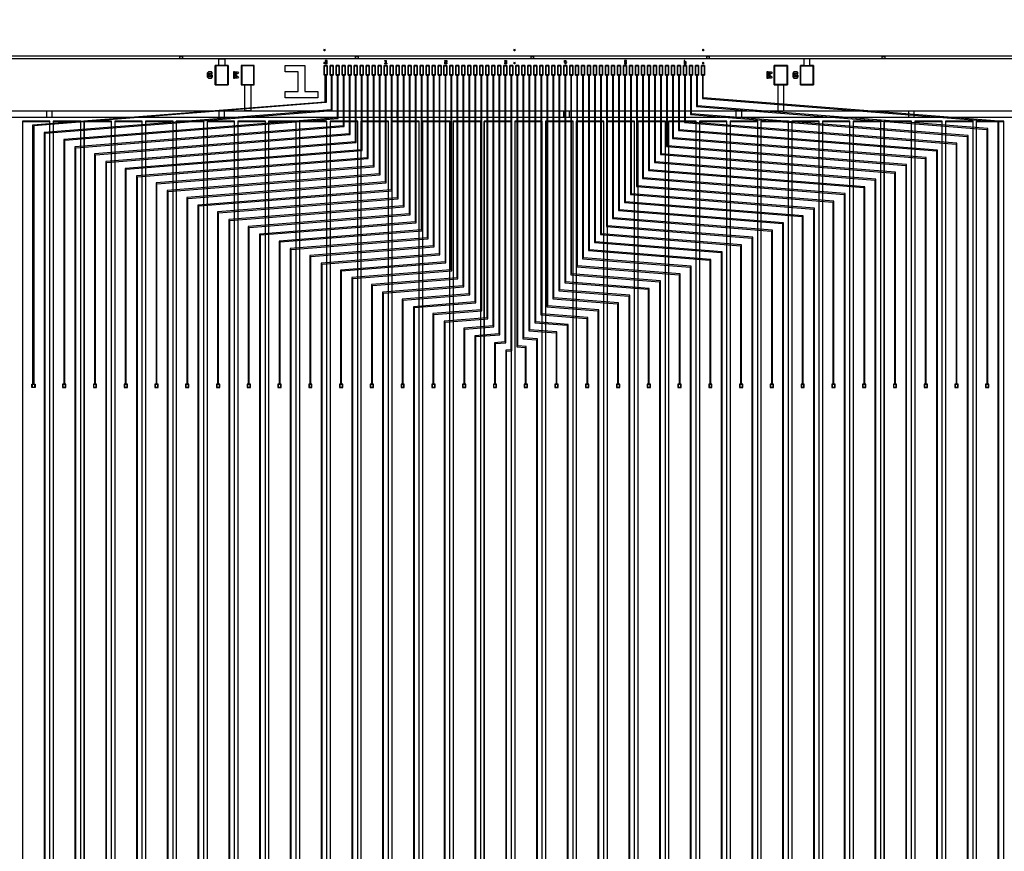
# Model space of a CAD drawing. Extents: x 44470 to 146070, y 17250 to 118850.
# Drawn here: x 80116 to 95252, y 80535 to 93329 of the extents above; entities that cross this region are included whole.
import ezdxf

# ---------------------------------------------------------------- set-up
doc = ezdxf.new("R2010")
doc.units = 0
doc.header["$MEASUREMENT"] = 0
doc.layers.get('0').update_dxf_attribs({"linetype": 'CONTINUOUS'})
for name, color, linetype in [('1', 1, 'CONTINUOUS'), ('3', 3, 'CONTINUOUS'), ('4', 5, 'CONTINUOUS'), ('5', 6, 'CONTINUOUS'), ('6', 4, 'CONTINUOUS')]:
    doc.layers.add(name, color=color, linetype=linetype)

# ---------------------------------------------------------------- blocks, each defined once
blk = doc.blocks.new('GW')
at = {"layer": '6'}
blk.add_lwpolyline([(64, -20), (48, 0), (0, 0), (-16, -20), (-16, -80), (0, -100), (48, -100), (64, -80), (64, -60), (48, -40), (16, -40), (16, -60), (48, -60), (48, -80), (0, -80), (0, -20)], close=True, dxfattribs=at)
blk = doc.blocks.new('BW')
at = {"layer": '6', "color": 4}
blk.add_lwpolyline([(16, -100), (16, 0), (64, 0), (80, -20), (32, -50), (80, -80), (64, -100), (16, -100), (16, -80), (56, -80), (16, -50), (56, -20), (16, -20), (16, 0), (0, 0), (0, -100)], close=True, dxfattribs=at)
blk = doc.blocks.new('A$C71F97B3C')
for name, p in [('GW', (16, 100)), ('BW', (400, 100))]:
    blk.add_blockref(name, p)
blk = doc.blocks.new('A$C1DFE5D48')
at = {"layer": '6'}
blk.add_lwpolyline([(29, 10), (29, 0), (9, 0), (0, 5), (9, 10)], close=True, dxfattribs=at)
blk = doc.blocks.new('L0')
at = {"layer": '6'}
blk.add_lwpolyline([(11, 0), (11, -15), (19, -15), (19, -35), (11, -35), (11, -5), (11, 0), (0, 0), (0, -50), (30, -50), (30, 0)], close=True, dxfattribs=at)
blk = doc.blocks.new('0W')
at = {"layer": '6'}
blk.add_blockref('L0', (0, 0), dxfattribs=at)
blk = doc.blocks.new('L2')
at = {"layer": '6', "color": 4}
blk.add_lwpolyline([(0, 0), (30, 0), (30, -30), (10, -30), (10, -40), (30, -40), (30, -50), (0, -50), (0, -20), (20, -20), (20, -10), (0, -10)], close=True, dxfattribs=at)
blk = doc.blocks.new('L1')
at = {"layer": '6', "color": 4}
blk.add_lwpolyline([(0, -10), (0, 0), (20, 0), (20, -40), (30, -40), (30, -50), (0, -50), (0, -40), (10, -40), (10, -10)], close=True, dxfattribs=at)
blk = doc.blocks.new('1W')
at = {"layer": '6'}
blk.add_blockref('L1', (0, 0), dxfattribs=at)
blk = doc.blocks.new('L3')
at = {"layer": '6', "color": 4}
blk.add_lwpolyline([(0, 0), (30, 0), (30, -50), (0, -50), (0, -40), (20, -40), (20, -30), (0, -30), (0, -20), (20, -20), (20, -10), (0, -10)], close=True, dxfattribs=at)
blk = doc.blocks.new('5W')
at = {"layer": '6'}
blk.add_lwpolyline([(30, 0), (0, 0), (0, -30), (19, -30), (19, -40), (0, -40), (0, -50), (30, -50), (30, -20), (6, -20), (6, -10), (30, -10)], close=True, dxfattribs=at)
blk = doc.blocks.new('L4')
at = {"layer": '6'}
blk.add_lwpolyline([(0, 0), (6, 0), (6, -22), (12, -22), (12, 0), (18, 0), (18, -22), (30, -22), (30, -28), (18, -28), (18, -50), (12, -50), (12, -28), (0, -28)], close=True, dxfattribs=at)
blk = doc.blocks.new('4W')
at = {"layer": '6'}
blk.add_blockref('L4', (0, 0), dxfattribs=at)
blk = doc.blocks.new('6W')
at = {"layer": '6'}
blk.add_lwpolyline([(11, 0), (0, 0), (0, -50), (30, -50), (30, -20), (11, -20), (11, -30), (19, -30), (19, -40), (11, -40)], close=True, dxfattribs=at)
blk = doc.blocks.new('B1W-1')
at = {"layer": '6'}
blk.add_lwpolyline([(-300, 0), (0, 0), (0, -400), (200, -400), (200, -500), (-300, -500), (-300, -400), (-100, -400), (-100, -100), (-300, -100)], close=True, dxfattribs=at)
blk = doc.blocks.new('OUTER')
at = {"layer": '1'}
for points in [[(-30552, 24725), (30552, 24725), (30552, -24675), (-30552, -24675), (-30552, 24675), (-30502, 24675), (-30502, -24625), (30502, -24625), (30502, 24675), (-30552, 24675)], [(-30402, 23875), (30402, 23875), (30402, -24525), (-30402, -24525), (-30402, 23775), (-30302, 23775), (-30302, -24425), (30302, -24425), (30302, 23775), (-30402, 23775)], [(-15106, -295), (-15106, 23715), (-14693, 23715), (-14693, -295)], [(-14633, -295), (-14633, 23715), (-14220, 23715), (-14220, -295)], [(-14160, -295), (-14160, 23715), (-13747, 23715), (-13747, -295)], [(-13687, -295), (-13687, 23715), (-13274, 23715), (-13274, -295)], [(-13214, -295), (-13214, 23715), (-12801, 23715), (-12801, -295)], [(-12741, -295), (-12741, 23715), (-12328, 23715), (-12328, -295)], [(-12268, -295), (-12268, 23715), (-11855, 23715), (-11855, -295)], [(-11795, -295), (-11795, 23715), (-11382, 23715), (-11382, -295)], [(-11322, -295), (-11322, 23715), (-10909, 23715), (-10909, -295)], [(-10849, -295), (-10849, 23715), (-10436, 23715), (-10436, -295)], [(-10376, -295), (-10376, 23715), (-9963, 23715), (-9963, -295)], [(-9903, -295), (-9903, 23715), (-9490, 23715), (-9490, -295)], [(-9430, -295), (-9430, 23715), (-9017, 23715), (-9017, -295)], [(-8957, -295), (-8957, 23715), (-8544, 23715), (-8544, -295)], [(-8484, -295), (-8484, 23715), (-8071, 23715), (-8071, -295)], [(-8011, -295), (-8011, 23715), (-7598, 23715), (-7598, -295)], [(-7538, -295), (-7538, 23715), (-7125, 23715), (-7125, -295)], [(-7065, -295), (-7065, 23715), (-6652, 23715), (-6652, -295)], [(-6592, -295), (-6592, 23715), (-6179, 23715), (-6179, -295)], [(-6119, -295), (-6119, 23715), (-5706, 23715), (-5706, -295)], [(-5646, -295), (-5646, 23715), (-5233, 23715), (-5233, -295)], [(-5173, -295), (-5173, 23715), (-4760, 23715), (-4760, -295)], [(-4700, -295), (-4700, 23715), (-4287, 23715), (-4287, -295)], [(-4227, -295), (-4227, 23715), (-3814, 23715), (-3814, -295)], [(-3754, -295), (-3754, 23715), (-3341, 23715), (-3341, -295)], [(-3281, -295), (-3281, 23715), (-2868, 23715), (-2868, -295)], [(-2808, -295), (-2808, 23715), (-2395, 23715), (-2395, -295)], [(-2335, -295), (-2335, 23715), (-1922, 23715), (-1922, -295)], [(-1862, -295), (-1862, 23715), (-1449, 23715), (-1449, -295)], [(-1389, -295), (-1389, 23715), (-976, 23715), (-976, -295)], [(-916, -295), (-916, 23715), (-503, 23715), (-503, -295)], [(-443, -295), (-443, 23715), (-30, 23715), (-30, -295)]]:
    blk.add_lwpolyline(points, close=True, dxfattribs=at)
at = {"layer": '3'}
for points in [[(-9993, 24720), (-9953, 24720), (-9953, 24680), (-9993, 24680)], [(-4593, 24720), (-4553, 24720), (-4553, 24680), (-4593, 24680)], [(-14743, 23870), (-14743, 23780), (-14653, 23780), (-14653, 23870)], [(-12093, 23870), (-12093, 23780), (-12003, 23780), (-12003, 23870)], [(-9443, 23870), (-9443, 23780), (-9353, 23780), (-9353, 23870)], [(-6793, 23870), (-6793, 23780), (-6703, 23780), (-6703, 23870)], [(-4143, 23870), (-4143, 23780), (-4053, 23780), (-4053, 23870)], [(-1493, 23870), (-1493, 23780), (-1403, 23780), (-1403, 23870)]]:
    blk.add_lwpolyline(points, close=True, dxfattribs=at)
at = {"layer": '4'}
for points in [[(-30552, 24725), (30552, 24725), (30552, -24675), (-30552, -24675), (-30552, 24675), (-30502, 24675), (-30502, -24625), (30502, -24625), (30502, 24675), (-30552, 24675)], [(-12147, 24575), (-12147, 24275), (-11947, 24275), (-11947, 24575)], [(-11547, 24275), (-11547, 24575), (-11747, 24575), (-11747, 24275)], [(-10471, 24575), (-10425, 24575), (-10425, 24425), (-10471, 24425)], [(-10379, 24575), (-10333, 24575), (-10333, 24425), (-10379, 24425)], [(-10287, 24575), (-10241, 24575), (-10241, 24425), (-10287, 24425)], [(-10195, 24575), (-10149, 24575), (-10149, 24425), (-10195, 24425)], [(-10103, 24575), (-10057, 24575), (-10057, 24425), (-10103, 24425)], [(-10011, 24575), (-9965, 24575), (-9965, 24425), (-10011, 24425)], [(-9919, 24575), (-9873, 24575), (-9873, 24425), (-9919, 24425)], [(-9827, 24575), (-9781, 24575), (-9781, 24425), (-9827, 24425)], [(-9735, 24575), (-9689, 24575), (-9689, 24425), (-9735, 24425)], [(-9643, 24575), (-9597, 24575), (-9597, 24425), (-9643, 24425)], [(-9551, 24575), (-9505, 24575), (-9505, 24425), (-9551, 24425)], [(-9459, 24575), (-9413, 24575), (-9413, 24425), (-9459, 24425)], [(-9367, 24575), (-9321, 24575), (-9321, 24425), (-9367, 24425)], [(-9275, 24575), (-9229, 24575), (-9229, 24425), (-9275, 24425)], [(-9183, 24575), (-9137, 24575), (-9137, 24425), (-9183, 24425)], [(-9091, 24575), (-9045, 24575), (-9045, 24425), (-9091, 24425)], [(-8999, 24575), (-8953, 24575), (-8953, 24425), (-8999, 24425)], [(-8907, 24575), (-8861, 24575), (-8861, 24425), (-8907, 24425)], [(-8815, 24575), (-8769, 24575), (-8769, 24425), (-8815, 24425)], [(-8723, 24575), (-8677, 24575), (-8677, 24425), (-8723, 24425)], [(-8631, 24575), (-8585, 24575), (-8585, 24425), (-8631, 24425)], [(-8539, 24575), (-8493, 24575), (-8493, 24425), (-8539, 24425)], [(-8447, 24575), (-8401, 24575), (-8401, 24425), (-8447, 24425)], [(-8355, 24575), (-8309, 24575), (-8309, 24425), (-8355, 24425)], [(-8263, 24575), (-8217, 24575), (-8217, 24425), (-8263, 24425)], [(-8171, 24575), (-8125, 24575), (-8125, 24425), (-8171, 24425)], [(-8079, 24575), (-8033, 24575), (-8033, 24425), (-8079, 24425)], [(-7987, 24575), (-7941, 24575), (-7941, 24425), (-7987, 24425)], [(-7895, 24575), (-7849, 24575), (-7849, 24425), (-7895, 24425)], [(-7803, 24575), (-7757, 24575), (-7757, 24425), (-7803, 24425)], [(-7711, 24575), (-7665, 24575), (-7665, 24425), (-7711, 24425)], [(-7619, 24575), (-7573, 24575), (-7573, 24425), (-7619, 24425)], [(-7527, 24575), (-7481, 24575), (-7481, 24425), (-7527, 24425)], [(-7435, 24575), (-7389, 24575), (-7389, 24425), (-7435, 24425)], [(-7343, 24575), (-7297, 24575), (-7297, 24425), (-7343, 24425)], [(-7251, 24575), (-7205, 24575), (-7205, 24425), (-7251, 24425)], [(-7159, 24575), (-7113, 24575), (-7113, 24425), (-7159, 24425)], [(-7067, 24575), (-7021, 24575), (-7021, 24425), (-7067, 24425)], [(-6975, 24575), (-6929, 24575), (-6929, 24425), (-6975, 24425)], [(-6883, 24575), (-6837, 24575), (-6837, 24425), (-6883, 24425)], [(-6791, 24575), (-6745, 24575), (-6745, 24425), (-6791, 24425)], [(-6699, 24575), (-6653, 24575), (-6653, 24425), (-6699, 24425)], [(-6607, 24575), (-6561, 24575), (-6561, 24425), (-6607, 24425)], [(-6515, 24575), (-6469, 24575), (-6469, 24425), (-6515, 24425)], [(-6423, 24575), (-6377, 24575), (-6377, 24425), (-6423, 24425)], [(-6331, 24575), (-6285, 24575), (-6285, 24425), (-6331, 24425)], [(-6239, 24575), (-6193, 24575), (-6193, 24425), (-6239, 24425)], [(-6147, 24575), (-6101, 24575), (-6101, 24425), (-6147, 24425)], [(-6055, 24575), (-6009, 24575), (-6009, 24425), (-6055, 24425)], [(-5963, 24575), (-5917, 24575), (-5917, 24425), (-5963, 24425)], [(-5871, 24575), (-5825, 24575), (-5825, 24425), (-5871, 24425)], [(-5779, 24575), (-5733, 24575), (-5733, 24425), (-5779, 24425)], [(-5687, 24575), (-5641, 24575), (-5641, 24425), (-5687, 24425)], [(-5595, 24575), (-5549, 24575), (-5549, 24425), (-5595, 24425)], [(-5503, 24575), (-5457, 24575), (-5457, 24425), (-5503, 24425)], [(-5411, 24575), (-5365, 24575), (-5365, 24425), (-5411, 24425)], [(-5319, 24575), (-5273, 24575), (-5273, 24425), (-5319, 24425)], [(-5227, 24575), (-5181, 24575), (-5181, 24425), (-5227, 24425)], [(-5135, 24575), (-5089, 24575), (-5089, 24425), (-5135, 24425)], [(-5043, 24575), (-4997, 24575), (-4997, 24425), (-5043, 24425)], [(-4951, 24575), (-4905, 24575), (-4905, 24425), (-4951, 24425)], [(-4859, 24575), (-4813, 24575), (-4813, 24425), (-4859, 24425)], [(-4767, 24575), (-4721, 24575), (-4721, 24425), (-4767, 24425)], [(-4675, 24575), (-4629, 24575), (-4629, 24425), (-4675, 24425)], [(-3553, 24275), (-3553, 24575), (-3353, 24575), (-3353, 24275)], [(-2953, 24575), (-2953, 24275), (-3153, 24275), (-3153, 24575)], [(-11692, 24275), (-11602, 24275), (-11602, 23875), (-11692, 23875)], [(-3408, 24275), (-3498, 24275), (-3498, 23875), (-3408, 23875)], [(-30402, 23875), (30402, 23875), (30402, -24525), (-30402, -24525), (-30402, 23775), (-30302, 23775), (-30302, -24425), (30302, -24425), (30302, 23775), (-30402, 23775)], [(-15111, 11710), (-14949.5, 11710), (-14949.5, 11760), (-14849.5, 11760), (-14849.5, 11710), (-14688, 11710), (-14688, 23720), (-15111, 23720)], [(-14638, 11710), (-14476.5, 11710), (-14476.5, 11760), (-14376.5, 11760), (-14376.5, 11710), (-14215, 11710), (-14215, 23720), (-14638, 23720)], [(-14165, 11710), (-14003.5, 11710), (-14003.5, 11760), (-13903.5, 11760), (-13903.5, 11710), (-13742, 11710), (-13742, 23720), (-14165, 23720)], [(-13692, 11710), (-13530.5, 11710), (-13530.5, 11760), (-13430.5, 11760), (-13430.5, 11710), (-13269, 11710), (-13269, 23720), (-13692, 23720)], [(-13219, 11710), (-13057.5, 11710), (-13057.5, 11760), (-12957.5, 11760), (-12957.5, 11710), (-12796, 11710), (-12796, 23720), (-13219, 23720)], [(-12746, 11710), (-12584.5, 11710), (-12584.5, 11760), (-12484.5, 11760), (-12484.5, 11710), (-12323, 11710), (-12323, 23720), (-12746, 23720)], [(-12273, 11710), (-12111.5, 11710), (-12111.5, 11760), (-12011.5, 11760), (-12011.5, 11710), (-11850, 11710), (-11850, 23720), (-12273, 23720)], [(-11800, 11710), (-11638.5, 11710), (-11638.5, 11760), (-11538.5, 11760), (-11538.5, 11710), (-11377, 11710), (-11377, 23720), (-11800, 23720)], [(-11327, 11710), (-11165.5, 11710), (-11165.5, 11760), (-11065.5, 11760), (-11065.5, 11710), (-10904, 11710), (-10904, 23720), (-11327, 23720)], [(-10854, 11710), (-10692.5, 11710), (-10692.5, 11760), (-10592.5, 11760), (-10592.5, 11710), (-10431, 11710), (-10431, 23720), (-10854, 23720)], [(-10381, 11710), (-10219.5, 11710), (-10219.5, 11760), (-10119.5, 11760), (-10119.5, 11710), (-9958, 11710), (-9958, 23720), (-10381, 23720)], [(-9908, 11710), (-9746.5, 11710), (-9746.5, 11760), (-9646.5, 11760), (-9646.5, 11710), (-9485, 11710), (-9485, 23720), (-9908, 23720)], [(-9435, 11710), (-9273.5, 11710), (-9273.5, 11760), (-9173.5, 11760), (-9173.5, 11710), (-9012, 11710), (-9012, 23720), (-9435, 23720)], [(-8962, 11710), (-8800.5, 11710), (-8800.5, 11760), (-8700.5, 11760), (-8700.5, 11710), (-8539, 11710), (-8539, 23720), (-8962, 23720)], [(-8489, 11710), (-8327.5, 11710), (-8327.5, 11760), (-8227.5, 11760), (-8227.5, 11710), (-8066, 11710), (-8066, 23720), (-8489, 23720)], [(-8016, 11710), (-7854.5, 11710), (-7854.5, 11760), (-7754.5, 11760), (-7754.5, 11710), (-7593, 11710), (-7593, 23720), (-8016, 23720)], [(-7543, 11710), (-7381.5, 11710), (-7381.5, 11760), (-7281.5, 11760), (-7281.5, 11710), (-7120, 11710), (-7120, 23720), (-7543, 23720)], [(-7070, 11710), (-6908.5, 11710), (-6908.5, 11760), (-6808.5, 11760), (-6808.5, 11710), (-6647, 11710), (-6647, 23720), (-7070, 23720)], [(-6597, 11710), (-6435.5, 11710), (-6435.5, 11760), (-6335.5, 11760), (-6335.5, 11710), (-6174, 11710), (-6174, 23720), (-6597, 23720)], [(-6124, 11710), (-5962.5, 11710), (-5962.5, 11760), (-5862.5, 11760), (-5862.5, 11710), (-5701, 11710), (-5701, 23720), (-6124, 23720)], [(-5651, 11710), (-5489.5, 11710), (-5489.5, 11760), (-5389.5, 11760), (-5389.5, 11710), (-5228, 11710), (-5228, 23720), (-5651, 23720)], [(-5178, 11710), (-5016.5, 11710), (-5016.5, 11760), (-4916.5, 11760), (-4916.5, 11710), (-4755, 11710), (-4755, 23720), (-5178, 23720)], [(-4705, 11710), (-4543.5, 11710), (-4543.5, 11760), (-4443.5, 11760), (-4443.5, 11710), (-4282, 11710), (-4282, 23720), (-4705, 23720)], [(-4232, 11710), (-4070.5, 11710), (-4070.5, 11760), (-3970.5, 11760), (-3970.5, 11710), (-3809, 11710), (-3809, 23720), (-4232, 23720)], [(-3759, 11710), (-3597.5, 11710), (-3597.5, 11760), (-3497.5, 11760), (-3497.5, 11710), (-3336, 11710), (-3336, 23720), (-3759, 23720)], [(-3286, 11710), (-3124.5, 11710), (-3124.5, 11760), (-3024.5, 11760), (-3024.5, 11710), (-2863, 11710), (-2863, 23720), (-3286, 23720)], [(-2813, 11710), (-2651.5, 11710), (-2651.5, 11760), (-2551.5, 11760), (-2551.5, 11710), (-2390, 11710), (-2390, 23720), (-2813, 23720)], [(-2340, 11710), (-2178.5, 11710), (-2178.5, 11760), (-2078.5, 11760), (-2078.5, 11710), (-1917, 11710), (-1917, 23720), (-2340, 23720)], [(-1867, 11710), (-1705.5, 11710), (-1705.5, 11760), (-1605.5, 11760), (-1605.5, 11710), (-1444, 11710), (-1444, 23720), (-1867, 23720)], [(-1394, 11710), (-1232.5, 11710), (-1232.5, 11760), (-1132.5, 11760), (-1132.5, 11710), (-971, 11710), (-971, 23720), (-1394, 23720)], [(-921, 11710), (-759.5, 11710), (-759.5, 11760), (-659.5, 11760), (-659.5, 11710), (-498, 11710), (-498, 23720), (-921, 23720)], [(-448, 11710), (-286.5, 11710), (-286.5, 11760), (-186.5, 11760), (-186.5, 11710), (-25, 11710), (-25, 23720), (-448, 23720)]]:
    blk.add_lwpolyline(points, close=True, dxfattribs=at)
at = {"layer": '5'}
for points in [[(-12693, 24720), (-12653, 24720), (-12653, 24680), (-12693, 24680)], [(-7293, 24720), (-7253, 24720), (-7253, 24680), (-7293, 24680)], [(-1893, 24720), (-1853, 24720), (-1853, 24680), (-1893, 24680)], [(-12139.5, 24567.5), (-12139.5, 24282.5), (-11954.5, 24282.5), (-11954.5, 24567.5)], [(-11554.5, 24282.5), (-11554.5, 24567.5), (-11739.5, 24567.5), (-11739.5, 24282.5)], [(-10466, 24430), (-10466, 24570), (-10430, 24570), (-10430, 24430)], [(-10374, 24430), (-10374, 24570), (-10338, 24570), (-10338, 24430)], [(-10282, 24430), (-10282, 24570), (-10246, 24570), (-10246, 24430)], [(-10190, 24430), (-10190, 24570), (-10154, 24570), (-10154, 24430)], [(-10098, 24430), (-10098, 24570), (-10062, 24570), (-10062, 24430)], [(-10006, 24430), (-10006, 24570), (-9970, 24570), (-9970, 24430)], [(-9914, 24430), (-9914, 24570), (-9878, 24570), (-9878, 24430)], [(-9822, 24430), (-9822, 24570), (-9786, 24570), (-9786, 24430)], [(-9730, 24430), (-9730, 24570), (-9694, 24570), (-9694, 24430)], [(-9638, 24430), (-9638, 24570), (-9602, 24570), (-9602, 24430)], [(-9546, 24430), (-9546, 24570), (-9510, 24570), (-9510, 24430)], [(-9454, 24430), (-9454, 24570), (-9418, 24570), (-9418, 24430)], [(-9362, 24430), (-9362, 24570), (-9326, 24570), (-9326, 24430)], [(-9270, 24430), (-9270, 24570), (-9234, 24570), (-9234, 24430)], [(-9178, 24430), (-9178, 24570), (-9142, 24570), (-9142, 24430)], [(-9086, 24430), (-9086, 24570), (-9050, 24570), (-9050, 24430)], [(-8994, 24430), (-8994, 24570), (-8958, 24570), (-8958, 24430)], [(-8902, 24430), (-8902, 24570), (-8866, 24570), (-8866, 24430)], [(-8810, 24430), (-8810, 24570), (-8774, 24570), (-8774, 24430)], [(-8718, 24430), (-8718, 24570), (-8682, 24570), (-8682, 24430)], [(-8626, 24430), (-8626, 24570), (-8590, 24570), (-8590, 24430)], [(-8534, 24430), (-8534, 24570), (-8498, 24570), (-8498, 24430)], [(-8442, 24430), (-8442, 24570), (-8406, 24570), (-8406, 24430)], [(-8350, 24430), (-8350, 24570), (-8314, 24570), (-8314, 24430)], [(-8258, 24430), (-8258, 24570), (-8222, 24570), (-8222, 24430)], [(-8166, 24430), (-8166, 24570), (-8130, 24570), (-8130, 24430)], [(-8074, 24430), (-8074, 24570), (-8038, 24570), (-8038, 24430)], [(-7982, 24430), (-7982, 24570), (-7946, 24570), (-7946, 24430)], [(-7890, 24430), (-7890, 24570), (-7854, 24570), (-7854, 24430)], [(-7798, 24430), (-7798, 24570), (-7762, 24570), (-7762, 24430)], [(-7706, 24430), (-7706, 24570), (-7670, 24570), (-7670, 24430)], [(-7614, 24430), (-7614, 24570), (-7578, 24570), (-7578, 24430)], [(-7522, 24430), (-7522, 24570), (-7486, 24570), (-7486, 24430)], [(-7430, 24430), (-7430, 24570), (-7394, 24570), (-7394, 24430)], [(-7338, 24430), (-7338, 24570), (-7302, 24570), (-7302, 24430)], [(-7246, 24430), (-7246, 24570), (-7210, 24570), (-7210, 24430)], [(-7154, 24430), (-7154, 24570), (-7118, 24570), (-7118, 24430)], [(-7062, 24430), (-7062, 24570), (-7026, 24570), (-7026, 24430)], [(-6970, 24430), (-6970, 24570), (-6934, 24570), (-6934, 24430)], [(-6878, 24430), (-6878, 24570), (-6842, 24570), (-6842, 24430)], [(-6786, 24430), (-6786, 24570), (-6750, 24570), (-6750, 24430)], [(-6694, 24430), (-6694, 24570), (-6658, 24570), (-6658, 24430)], [(-6602, 24430), (-6602, 24570), (-6566, 24570), (-6566, 24430)], [(-6510, 24430), (-6510, 24570), (-6474, 24570), (-6474, 24430)], [(-6418, 24430), (-6418, 24570), (-6382, 24570), (-6382, 24430)], [(-6326, 24430), (-6326, 24570), (-6290, 24570), (-6290, 24430)], [(-6234, 24430), (-6234, 24570), (-6198, 24570), (-6198, 24430)], [(-6142, 24430), (-6142, 24570), (-6106, 24570), (-6106, 24430)], [(-6050, 24430), (-6050, 24570), (-6014, 24570), (-6014, 24430)], [(-5958, 24430), (-5958, 24570), (-5922, 24570), (-5922, 24430)], [(-5866, 24430), (-5866, 24570), (-5830, 24570), (-5830, 24430)], [(-5774, 24430), (-5774, 24570), (-5738, 24570), (-5738, 24430)], [(-5682, 24430), (-5682, 24570), (-5646, 24570), (-5646, 24430)], [(-5590, 24430), (-5590, 24570), (-5554, 24570), (-5554, 24430)], [(-5498, 24430), (-5498, 24570), (-5462, 24570), (-5462, 24430)], [(-5406, 24430), (-5406, 24570), (-5370, 24570), (-5370, 24430)], [(-5314, 24430), (-5314, 24570), (-5278, 24570), (-5278, 24430)], [(-5222, 24430), (-5222, 24570), (-5186, 24570), (-5186, 24430)], [(-5130, 24430), (-5130, 24570), (-5094, 24570), (-5094, 24430)], [(-5038, 24430), (-5038, 24570), (-5002, 24570), (-5002, 24430)], [(-4946, 24430), (-4946, 24570), (-4910, 24570), (-4910, 24430)], [(-4854, 24430), (-4854, 24570), (-4818, 24570), (-4818, 24430)], [(-4762, 24430), (-4762, 24570), (-4726, 24570), (-4726, 24430)], [(-4670, 24430), (-4670, 24570), (-4634, 24570), (-4634, 24430)], [(-3545.5, 24282.5), (-3545.5, 24567.5), (-3360.5, 24567.5), (-3360.5, 24282.5)], [(-2960.5, 24567.5), (-2960.5, 24282.5), (-3145.5, 24282.5), (-3145.5, 24567.5)], [(-14962.5, 19625), (-14922.5, 19625), (-14922.5, 19665), (-14962.5, 19665)], [(-14489.5, 19625), (-14449.5, 19625), (-14449.5, 19665), (-14489.5, 19665)], [(-14016.5, 19625), (-13976.5, 19625), (-13976.5, 19665), (-14016.5, 19665)], [(-13543.5, 19625), (-13503.5, 19625), (-13503.5, 19665), (-13543.5, 19665)], [(-13070.5, 19625), (-13030.5, 19625), (-13030.5, 19665), (-13070.5, 19665)], [(-12597.5, 19625), (-12557.5, 19625), (-12557.5, 19665), (-12597.5, 19665)], [(-12124.5, 19625), (-12084.5, 19625), (-12084.5, 19665), (-12124.5, 19665)], [(-11651.5, 19625), (-11611.5, 19625), (-11611.5, 19665), (-11651.5, 19665)], [(-11178.5, 19625), (-11138.5, 19625), (-11138.5, 19665), (-11178.5, 19665)], [(-10705.5, 19625), (-10665.5, 19625), (-10665.5, 19665), (-10705.5, 19665)], [(-10232.5, 19625), (-10192.5, 19625), (-10192.5, 19665), (-10232.5, 19665)], [(-9759.5, 19625), (-9719.5, 19625), (-9719.5, 19665), (-9759.5, 19665)], [(-9286.5, 19625), (-9246.5, 19625), (-9246.5, 19665), (-9286.5, 19665)], [(-8813.5, 19625), (-8773.5, 19625), (-8773.5, 19665), (-8813.5, 19665)], [(-8340.5, 19625), (-8300.5, 19625), (-8300.5, 19665), (-8340.5, 19665)], [(-7867.5, 19625), (-7827.5, 19625), (-7827.5, 19665), (-7867.5, 19665)], [(-7394.5, 19625), (-7354.5, 19625), (-7354.5, 19665), (-7394.5, 19665)], [(-6921.5, 19625), (-6881.5, 19625), (-6881.5, 19665), (-6921.5, 19665)], [(-6448.5, 19625), (-6408.5, 19625), (-6408.5, 19665), (-6448.5, 19665)], [(-5975.5, 19625), (-5935.5, 19625), (-5935.5, 19665), (-5975.5, 19665)], [(-5502.5, 19625), (-5462.5, 19625), (-5462.5, 19665), (-5502.5, 19665)], [(-5029.5, 19625), (-4989.5, 19625), (-4989.5, 19665), (-5029.5, 19665)], [(-4556.5, 19625), (-4516.5, 19625), (-4516.5, 19665), (-4556.5, 19665)], [(-4083.5, 19625), (-4043.5, 19625), (-4043.5, 19665), (-4083.5, 19665)], [(-3610.5, 19625), (-3570.5, 19625), (-3570.5, 19665), (-3610.5, 19665)], [(-3137.5, 19625), (-3097.5, 19625), (-3097.5, 19665), (-3137.5, 19665)], [(-2664.5, 19625), (-2624.5, 19625), (-2624.5, 19665), (-2664.5, 19665)], [(-2191.5, 19625), (-2151.5, 19625), (-2151.5, 19665), (-2191.5, 19665)], [(-1718.5, 19625), (-1678.5, 19625), (-1678.5, 19665), (-1718.5, 19665)], [(-1245.5, 19625), (-1205.5, 19625), (-1205.5, 19665), (-1245.5, 19665)], [(-772.5, 19625), (-732.5, 19625), (-732.5, 19665), (-772.5, 19665)], [(-299.5, 19625), (-259.5, 19625), (-259.5, 19665), (-299.5, 19665)]]:
    blk.add_lwpolyline(points, close=True, dxfattribs=at)
at = {"layer": '6'}
for points in [[(-30552, 24725), (30552, 24725), (30552, -24675), (-30552, -24675), (-30552, 24675), (-30502, 24675), (-30502, -24625), (30502, -24625), (30502, 24675), (-30552, 24675)], [(-12092, 24675), (-12002, 24675), (-12002, 24575), (-11947, 24575), (-11947, 24275), (-12147, 24275), (-12147, 24575), (-12092, 24575), (-12092, 24675)], [(-3008, 24675), (-3098, 24675), (-3098, 24575), (-3153, 24575), (-3153, 24275), (-2953, 24275), (-2953, 24575), (-3008, 24575), (-3008, 24675)], [(-10440.5, 24002.809036), (-14935, 23647.730033), (-14935, 19965.11197), (-14935, 19670), (-14917.5, 19670), (-14917.5, 19620), (-14967.5, 19620), (-14967.5, 19670), (-14950, 19670), (-14950, 19965.11197), (-14950, 23661.591726), (-10455.5, 24016.670729), (-10455.5, 24425), (-10471, 24425), (-10471, 24575), (-10425, 24575), (-10425, 24425), (-10440.5, 24425)], [(-10363.5, 23893.533941), (-14778, 23544.775178), (-14778, -2054.88803), (-14778, -2350), (-14795.5, -2350), (-14795.5, -2400), (-14745.5, -2400), (-14745.5, -2350), (-14763, -2350), (-14763, -2054.88803), (-14763, 23530.913485), (-10348.5, 23879.672247), (-10348.5, 24425), (-10333, 24425), (-10333, 24575), (-10379, 24575), (-10379, 24425), (-10363.5, 24425)], [(-10271.5, 23770.397152), (-14477, 23438.150017), (-14477, 19965.11197), (-14477, 19670), (-14494.5, 19670), (-14494.5, 19620), (-14444.5, 19620), (-14444.5, 19670), (-14462, 19670), (-14462, 19965.11197), (-14462, 23424.288324), (-10256.5, 23756.535459), (-10256.5, 24425), (-10241, 24425), (-10241, 24575), (-10287, 24575), (-10287, 24425), (-10271.5, 24425), (-10271.5, 23770.397152)], [(-10179.5, 23647.260364), (-14305, 23321.333469), (-14305, -2054.88803), (-14305, -2350), (-14322.5, -2350), (-14322.5, -2400), (-14272.5, -2400), (-14272.5, -2350), (-14290, -2350), (-14290, -2054.88803), (-14290, 23307.471776), (-10164.5, 23633.398671), (-10164.5, 24425), (-10149, 24425), (-10149, 24575), (-10195, 24575), (-10195, 24425), (-10179.5, 24425)], [(-10087.5, 23524.123575), (-14004, 23214.708309), (-14004, 19965.11197), (-14004, 19670), (-14021.5, 19670), (-14021.5, 19620), (-13971.5, 19620), (-13971.5, 19670), (-13989, 19670), (-13989, 19965.11197), (-13989, 23200.846616), (-10072.5, 23510.261882), (-10072.5, 24425), (-10057, 24425), (-10057, 24575), (-10103, 24575), (-10103, 24425), (-10087.5, 24425)], [(-9995.5, 23400.986787), (-13832, 23097.891761), (-13832, -2054.88803), (-13832, -2350), (-13849.5, -2350), (-13849.5, -2400), (-13799.5, -2400), (-13799.5, -2350), (-13817, -2350), (-13817, -2054.88803), (-13817, 23084.030068), (-9980.5, 23387.125094), (-9980.5, 24425), (-9965, 24425), (-9965, 24575), (-10011, 24575), (-10011, 24425), (-9995.5, 24425)], [(-9903.5, 23277.849999), (-13531, 22991.2666), (-13531, 19965.11197), (-13531, 19670), (-13548.5, 19670), (-13548.5, 19620), (-13498.5, 19620), (-13498.5, 19670), (-13516, 19670), (-13516, 19965.11197), (-13516, 22977.404907), (-9888.5, 23263.988305), (-9888.5, 24425), (-9873, 24425), (-9873, 24575), (-9919, 24575), (-9919, 24425), (-9903.5, 24425)], [(-9811.5, 23154.71321), (-13359, 22874.450052), (-13359, -2054.88803), (-13359, -2350), (-13376.5, -2350), (-13376.5, -2400), (-13326.5, -2400), (-13326.5, -2350), (-13344, -2350), (-13344, -2054.88803), (-13344, 22860.588359), (-9796.5, 23140.851517), (-9796.5, 24425), (-9781, 24425), (-9781, 24575), (-9827, 24575), (-9827, 24425), (-9811.5, 24425)], [(-9719.5, 23031.576422), (-13058, 22767.824892), (-13058, 19965.11197), (-13058, 19670), (-13075.5, 19670), (-13075.5, 19620), (-13025.5, 19620), (-13025.5, 19670), (-13043, 19670), (-13043, 19965.11197), (-13043, 22753.963199), (-9704.5, 23017.714729), (-9704.5, 24425), (-9689, 24425), (-9689, 24575), (-9735, 24575), (-9735, 24425), (-9719.5, 24425)], [(-9627.5, 22908.439633), (-12886, 22651.008344), (-12886, -2054.88803), (-12886, -2350), (-12903.5, -2350), (-12903.5, -2400), (-12853.5, -2400), (-12853.5, -2350), (-12871, -2350), (-12871, -2054.88803), (-12871, 22637.146651), (-9612.5, 22894.57794), (-9612.5, 24425), (-9597, 24425), (-9597, 24575), (-9643, 24575), (-9643, 24425), (-9627.5, 24425)], [(-9535.5, 22785.302845), (-12585, 22544.383183), (-12585, 19965.11197), (-12585, 19670), (-12602.5, 19670), (-12602.5, 19620), (-12552.5, 19620), (-12552.5, 19670), (-12570, 19670), (-12570, 19965.11197), (-12570, 22530.52149), (-9520.5, 22771.441152), (-9520.5, 24425), (-9505, 24425), (-9505, 24575), (-9551, 24575), (-9551, 24425), (-9535.5, 24425)], [(-9443.5, 22662.166057), (-12413, 22427.566635), (-12413, -2054.88803), (-12413, -2350), (-12430.5, -2350), (-12430.5, -2400), (-12380.5, -2400), (-12380.5, -2350), (-12398, -2350), (-12398, -2054.88803), (-12398, 22413.704942), (-9428.5, 22648.304363), (-9428.5, 24425), (-9413, 24425), (-9413, 24575), (-9459, 24575), (-9459, 24425), (-9443.5, 24425)], [(-9351.5, 22539.029268), (-12112, 22320.941475), (-12112, 19965.11197), (-12112, 19670), (-12129.5, 19670), (-12129.5, 19620), (-12079.5, 19620), (-12079.5, 19670), (-12097, 19670), (-12097, 19965.11197), (-12097, 22307.079782), (-9336.5, 22525.167575), (-9336.5, 24425), (-9321, 24425), (-9321, 24575), (-9367, 24575), (-9367, 24425), (-9351.5, 24425)], [(-9259.5, 22415.89248), (-11940, 22204.124927), (-11940, -2054.88803), (-11940, -2350), (-11957.5, -2350), (-11957.5, -2400), (-11907.5, -2400), (-11907.5, -2350), (-11925, -2350), (-11925, -2054.88803), (-11925, 22190.263234), (-9244.5, 22402.030787), (-9244.5, 24425), (-9229, 24425), (-9229, 24575), (-9275, 24575), (-9275, 24425), (-9259.5, 24425)], [(-11547, 24275), (-11547, 24575), (-11747, 24575), (-11747, 24275)], [(-9167.5, 22292.755691), (-11639, 22097.499766), (-11639, 19965.11197), (-11639, 19670), (-11656.5, 19670), (-11656.5, 19620), (-11606.5, 19620), (-11606.5, 19670), (-11624, 19670), (-11624, 19965.11197), (-11624, 22083.638073), (-9152.5, 22278.893998), (-9152.5, 24425), (-9137, 24425), (-9137, 24575), (-9183, 24575), (-9183, 24425), (-9167.5, 24425)], [(-9075.5, 22169.618903), (-11467, 21980.683218), (-11467, -2054.88803), (-11467, -2350), (-11484.5, -2350), (-11484.5, -2400), (-11434.5, -2400), (-11434.5, -2350), (-11452, -2350), (-11452, -2054.88803), (-11452, 21966.821525), (-9060.5, 22155.75721), (-9060.5, 24425), (-9045, 24425), (-9045, 24575), (-9091, 24575), (-9091, 24425), (-9075.5, 24425)], [(-8983.5, 22046.482115), (-11166, 21874.058058), (-11166, 19965.11197), (-11166, 19670), (-11183.5, 19670), (-11183.5, 19620), (-11133.5, 19620), (-11133.5, 19670), (-11151, 19670), (-11151, 19965.11197), (-11151, 21860.196365), (-8968.5, 22032.620422), (-8968.5, 24425), (-8953, 24425), (-8953, 24575), (-8999, 24575), (-8999, 24425), (-8983.5, 24425)], [(-8891.5, 21923.345326), (-10994, 21757.24151), (-10994, -2054.88803), (-10994, -2350), (-11011.5, -2350), (-11011.5, -2400), (-10961.5, -2400), (-10961.5, -2350), (-10979, -2350), (-10979, -2054.88803), (-10979, 21743.379817), (-8876.5, 21909.483633), (-8876.5, 24425), (-8861, 24425), (-8861, 24575), (-8907, 24575), (-8907, 24425), (-8891.5, 24425), (-8891.5, 21923.345326)], [(-8799.5, 21800.208538), (-10693, 21650.616349), (-10693, 19965.11197), (-10693, 19670), (-10710.5, 19670), (-10710.5, 19620), (-10660.5, 19620), (-10660.5, 19670), (-10678, 19670), (-10678, 19965.11197), (-10678, 21636.754656), (-8784.5, 21786.346845), (-8784.5, 24425), (-8769, 24425), (-8769, 24575), (-8815, 24575), (-8815, 24425), (-8799.5, 24425)], [(-8707.5, 21677.07175), (-10521, 21533.799801), (-10521, -2054.88803), (-10521, -2350), (-10538.5, -2350), (-10538.5, -2400), (-10488.5, -2400), (-10488.5, -2350), (-10506, -2350), (-10506, -2054.88803), (-10506, 21519.938108), (-8692.5, 21663.210056), (-8692.5, 24425), (-8677, 24425), (-8677, 24575), (-8723, 24575), (-8723, 24425), (-8707.5, 24425)], [(-8615.5, 21553.934961), (-10220, 21427.174641), (-10220, 19965.11197), (-10220, 19670), (-10237.5, 19670), (-10237.5, 19620), (-10187.5, 19620), (-10187.5, 19670), (-10205, 19670), (-10205, 19965.11197), (-10205, 21413.312948), (-8600.5, 21540.073268), (-8600.5, 24425), (-8585, 24425), (-8585, 24575), (-8631, 24575), (-8631, 24425), (-8615.5, 24425)], [(-8523.5, 21430.798173), (-10048, 21310.358093), (-10048, -2054.88803), (-10048, -2350), (-10065.5, -2350), (-10065.5, -2400), (-10015.5, -2400), (-10015.5, -2350), (-10033, -2350), (-10033, -2054.88803), (-10033, 21296.4964), (-8508.5, 21416.93648), (-8508.5, 24425), (-8493, 24425), (-8493, 24575), (-8539, 24575), (-8539, 24425), (-8523.5, 24425)], [(-8431.5, 21307.661384), (-9747, 21203.732932), (-9747, 19965.11197), (-9747, 19670), (-9764.5, 19670), (-9764.5, 19620), (-9714.5, 19620), (-9714.5, 19670), (-9732, 19670), (-9732, 19965.11197), (-9732, 21189.871239), (-8416.5, 21293.799691), (-8416.5, 24425), (-8401, 24425), (-8401, 24575), (-8447, 24575), (-8447, 24425), (-8431.5, 24425)], [(-8339.5, 21184.524596), (-9575, 21086.916384), (-9575, -2054.88803), (-9575, -2350), (-9592.5, -2350), (-9592.5, -2400), (-9542.5, -2400), (-9542.5, -2350), (-9560, -2350), (-9560, -2054.88803), (-9560, 21073.054691), (-8324.5, 21170.662903), (-8324.5, 24425), (-8309, 24425), (-8309, 24575), (-8355, 24575), (-8355, 24425), (-8339.5, 24425)], [(-8247.5, 21061.387808), (-9274, 20980.291224), (-9274, 19965.11197), (-9274, 19670), (-9291.5, 19670), (-9291.5, 19620), (-9241.5, 19620), (-9241.5, 19670), (-9259, 19670), (-9259, 19965.11197), (-9259, 20966.429531), (-8232.5, 21047.526114), (-8232.5, 24425), (-8217, 24425), (-8217, 24575), (-8263, 24575), (-8263, 24425), (-8247.5, 24425)], [(-8155.5, 20938.251019), (-9102, 20863.474676), (-9102, -2054.88803), (-9102, -2350), (-9119.5, -2350), (-9119.5, -2400), (-9069.5, -2400), (-9069.5, -2350), (-9087, -2350), (-9087, -2054.88803), (-9087, 20849.612982), (-8140.5, 20924.389326), (-8140.5, 24425), (-8125, 24425), (-8125, 24575), (-8171, 24575), (-8171, 24425), (-8155.5, 24425)], [(-8063.5, 20815.114231), (-8801, 20756.849515), (-8801, 19965.11197), (-8801, 19670), (-8818.5, 19670), (-8818.5, 19620), (-8768.5, 19620), (-8768.5, 19670), (-8786, 19670), (-8786, 19965.11197), (-8786, 20742.987822), (-8048.5, 20801.252538), (-8048.5, 24425), (-8033, 24425), (-8033, 24575), (-8079, 24575), (-8079, 24425), (-8063.5, 24425)], [(-7971.5, 20691.977442), (-8629, 20640.032967), (-8629, -2054.88803), (-8629, -2350), (-8646.5, -2350), (-8646.5, -2400), (-8596.5, -2400), (-8596.5, -2350), (-8614, -2350), (-8614, -2054.88803), (-8614, 20626.171274), (-7956.5, 20678.115749), (-7956.5, 24425), (-7941, 24425), (-7941, 24575), (-7987, 24575), (-7987, 24425), (-7971.5, 24425)], [(-7879.5, 20568.840654), (-8328, 20533.407807), (-8328, 19965.11197), (-8328, 19670), (-8345.5, 19670), (-8345.5, 19620), (-8295.5, 19620), (-8295.5, 19670), (-8313, 19670), (-8313, 19965.11197), (-8313, 20519.546113), (-7864.5, 20554.978961), (-7864.5, 24425), (-7849, 24425), (-7849, 24575), (-7895, 24575), (-7895, 24425), (-7879.5, 24425)], [(-7787.5, 20445.703866), (-8156, 20416.591259), (-8156, -2054.88803), (-8156, -2350), (-8173.5, -2350), (-8173.5, -2400), (-8123.5, -2400), (-8123.5, -2350), (-8141, -2350), (-8141, -2054.88803), (-8141, 20402.729565), (-7772.5, 20431.842172), (-7772.5, 24425), (-7757, 24425), (-7757, 24575), (-7803, 24575), (-7803, 24425), (-7787.5, 24425)], [(-7695.5, 20322.567077), (-7855, 20309.966098), (-7855, 19965.11197), (-7855, 19670), (-7872.5, 19670), (-7872.5, 19620), (-7822.5, 19620), (-7822.5, 19670), (-7840, 19670), (-7840, 19965.11197), (-7840, 20296.104405), (-7680.5, 20308.705384), (-7680.5, 24425), (-7665, 24425), (-7665, 24575), (-7711, 24575), (-7711, 24425), (-7695.5, 24425)], [(-7603.5, 20199.430289), (-7683, 20193.14955), (-7683, -2054.88803), (-7683, -2350), (-7700.5, -2350), (-7700.5, -2400), (-7650.5, -2400), (-7650.5, -2350), (-7668, -2350), (-7668, -2054.88803), (-7668, 20179.287857), (-7588.5, 20185.568596), (-7588.5, 24425), (-7573, 24425), (-7573, 24575), (-7619, 24575), (-7619, 24425), (-7603.5, 24425)], [(-7511.5, 20247.92702), (-7382, 20237.696131), (-7382, 19965.11197), (-7382, 19670), (-7399.5, 19670), (-7399.5, 19620), (-7349.5, 19620), (-7349.5, 19670), (-7367, 19670), (-7367, 19965.11197), (-7367, 20251.557824), (-7496.5, 20261.788713), (-7496.5, 24425), (-7481, 24425), (-7481, 24575), (-7527, 24575), (-7527, 24425), (-7511.5, 24425)], [(-7419.5, 20371.063808), (-7210, 20354.512679), (-7210, -2054.88803), (-7210, -2350), (-7227.5, -2350), (-7227.5, -2400), (-7177.5, -2400), (-7177.5, -2350), (-7195, -2350), (-7195, -2054.88803), (-7195, 20368.374372), (-7404.5, 20384.925502), (-7404.5, 24425), (-7389, 24425), (-7389, 24575), (-7435, 24575), (-7435, 24425), (-7419.5, 24425)], [(-7327.5, 20494.200597), (-6909, 20461.137839), (-6909, 19965.11197), (-6909, 19670), (-6926.5, 19670), (-6926.5, 19620), (-6876.5, 19620), (-6876.5, 19670), (-6894, 19670), (-6894, 19965.11197), (-6894, 20474.999533), (-7312.5, 20508.06229), (-7312.5, 24425), (-7297, 24425), (-7297, 24575), (-7343, 24575), (-7343, 24425), (-7327.5, 24425)], [(-7235.5, 20617.337385), (-6737, 20577.954387), (-6737, -2054.88803), (-6737, -2350), (-6754.5, -2350), (-6754.5, -2400), (-6704.5, -2400), (-6704.5, -2350), (-6722, -2350), (-6722, -2054.88803), (-6722, 20591.816081), (-7220.5, 20631.199078), (-7220.5, 24425), (-7205, 24425), (-7205, 24575), (-7251, 24575), (-7251, 24425), (-7235.5, 24425)], [(-7143.5, 20740.474174), (-6436, 20684.579548), (-6436, 19965.11197), (-6436, 19670), (-6453.5, 19670), (-6453.5, 19620), (-6403.5, 19620), (-6403.5, 19670), (-6421, 19670), (-6421, 19965.11197), (-6421, 20698.441241), (-7128.5, 20754.335867), (-7128.5, 24425), (-7113, 24425), (-7113, 24575), (-7159, 24575), (-7159, 24425), (-7143.5, 24425)], [(-7051.5, 20863.610962), (-6264, 20801.396096), (-6264, -2054.88803), (-6264, -2350), (-6281.5, -2350), (-6281.5, -2400), (-6231.5, -2400), (-6231.5, -2350), (-6249, -2350), (-6249, -2054.88803), (-6249, 20815.257789), (-7036.5, 20877.472655), (-7036.5, 24425), (-7021, 24425), (-7021, 24575), (-7067, 24575), (-7067, 24425), (-7051.5, 24425), (-7051.5, 20863.610962)], [(-6959.5, 20986.74775), (-5963, 20908.021257), (-5963, 19965.11197), (-5963, 19670), (-5980.5, 19670), (-5980.5, 19620), (-5930.5, 19620), (-5930.5, 19670), (-5948, 19670), (-5948, 19965.11197), (-5948, 20921.88295), (-6944.5, 21000.609444), (-6944.5, 24425), (-6929, 24425), (-6929, 24575), (-6975, 24575), (-6975, 24425), (-6959.5, 24425)], [(-6867.5, 21109.884539), (-5791, 21024.837805), (-5791, -2054.88803), (-5791, -2350), (-5808.5, -2350), (-5808.5, -2400), (-5758.5, -2400), (-5758.5, -2350), (-5776, -2350), (-5776, -2054.88803), (-5776, 21038.699498), (-6852.5, 21123.746232), (-6852.5, 24425), (-6837, 24425), (-6837, 24575), (-6883, 24575), (-6883, 24425), (-6867.5, 24425)], [(-6775.5, 21233.021327), (-5490, 21131.462965), (-5490, 19965.11197), (-5490, 19670), (-5507.5, 19670), (-5507.5, 19620), (-5457.5, 19620), (-5457.5, 19670), (-5475, 19670), (-5475, 19965.11197), (-5475, 21145.324658), (-6760.5, 21246.88302), (-6760.5, 24425), (-6745, 24425), (-6745, 24575), (-6791, 24575), (-6791, 24425), (-6775.5, 24425)], [(-6683.5, 21356.158116), (-5318, 21248.279513), (-5318, -2054.88803), (-5318, -2350), (-5335.5, -2350), (-5335.5, -2400), (-5285.5, -2400), (-5285.5, -2350), (-5303, -2350), (-5303, -2054.88803), (-5303, 21262.141206), (-6668.5, 21370.019809), (-6668.5, 24425), (-6653, 24425), (-6653, 24575), (-6699, 24575), (-6699, 24425), (-6683.5, 24425)], [(-6591.5, 21479.294904), (-5017, 21354.904674), (-5017, 19965.11197), (-5017, 19670), (-5034.5, 19670), (-5034.5, 19620), (-4984.5, 19620), (-4984.5, 19670), (-5002, 19670), (-5002, 19965.11197), (-5002, 21368.766367), (-6576.5, 21493.156597), (-6576.5, 24425), (-6561, 24425), (-6561, 24575), (-6607, 24575), (-6607, 24425), (-6591.5, 24425)], [(-6499.5, 21602.431692), (-4845, 21471.721222), (-4845, -2054.88803), (-4845, -2350), (-4862.5, -2350), (-4862.5, -2400), (-4812.5, -2400), (-4812.5, -2350), (-4830, -2350), (-4830, -2054.88803), (-4830, 21485.582915), (-6484.5, 21616.293386), (-6484.5, 24425), (-6469, 24425), (-6469, 24575), (-6515, 24575), (-6515, 24425), (-6499.5, 24425)], [(-6407.5, 21725.568481), (-4544, 21578.346382), (-4544, 19965.11197), (-4544, 19670), (-4561.5, 19670), (-4561.5, 19620), (-4511.5, 19620), (-4511.5, 19670), (-4529, 19670), (-4529, 19965.11197), (-4529, 21592.208075), (-6392.5, 21739.430174), (-6392.5, 24425), (-6377, 24425), (-6377, 24575), (-6423, 24575), (-6423, 24425), (-6407.5, 24425)], [(-6315.5, 21848.705269), (-4372, 21695.16293), (-4372, -2054.88803), (-4372, -2350), (-4389.5, -2350), (-4389.5, -2400), (-4339.5, -2400), (-4339.5, -2350), (-4357, -2350), (-4357, -2054.88803), (-4357, 21709.024623), (-6300.5, 21862.566962), (-6300.5, 24425), (-6285, 24425), (-6285, 24575), (-6331, 24575), (-6331, 24425), (-6315.5, 24425)], [(-6223.5, 21971.842058), (-4071, 21801.788091), (-4071, 19965.11197), (-4071, 19670), (-4088.5, 19670), (-4088.5, 19620), (-4038.5, 19620), (-4038.5, 19670), (-4056, 19670), (-4056, 19965.11197), (-4056, 21815.649784), (-6208.5, 21985.703751), (-6208.5, 24425), (-6193, 24425), (-6193, 24575), (-6239, 24575), (-6239, 24425), (-6223.5, 24425)], [(-6131.5, 22094.978846), (-3899, 21918.604639), (-3899, -2054.88803), (-3899, -2350), (-3916.5, -2350), (-3916.5, -2400), (-3866.5, -2400), (-3866.5, -2350), (-3884, -2350), (-3884, -2054.88803), (-3884, 21932.466332), (-6116.5, 22108.840539), (-6116.5, 24425), (-6101, 24425), (-6101, 24575), (-6147, 24575), (-6147, 24425), (-6131.5, 24425)], [(-6039.5, 22218.115634), (-3598, 22025.229799), (-3598, 19965.11197), (-3598, 19670), (-3615.5, 19670), (-3615.5, 19620), (-3565.5, 19620), (-3565.5, 19670), (-3583, 19670), (-3583, 19965.11197), (-3583, 22039.091492), (-6024.5, 22231.977327), (-6024.5, 24425), (-6009, 24425), (-6009, 24575), (-6055, 24575), (-6055, 24425), (-6039.5, 24425)], [(-5947.5, 22341.252423), (-3426, 22142.046347), (-3426, -2054.88803), (-3426, -2350), (-3443.5, -2350), (-3443.5, -2400), (-3393.5, -2400), (-3393.5, -2350), (-3411, -2350), (-3411, -2054.88803), (-3411, 22155.90804), (-5932.5, 22355.114116), (-5932.5, 24425), (-5917, 24425), (-5917, 24575), (-5963, 24575), (-5963, 24425), (-5947.5, 24425)], [(-5855.5, 22464.389211), (-3125, 22248.671508), (-3125, 19965.11197), (-3125, 19670), (-3142.5, 19670), (-3142.5, 19620), (-3092.5, 19620), (-3092.5, 19670), (-3110, 19670), (-3110, 19965.11197), (-3110, 22262.533201), (-5840.5, 22478.250904), (-5840.5, 24425), (-5825, 24425), (-5825, 24575), (-5871, 24575), (-5871, 24425), (-5855.5, 24425)], [(-5763.5, 22587.525999), (-2953, 22365.488056), (-2953, -2054.88803), (-2953, -2350), (-2970.5, -2350), (-2970.5, -2400), (-2920.5, -2400), (-2920.5, -2350), (-2938, -2350), (-2938, -2054.88803), (-2938, 22379.349749), (-5748.5, 22601.387693), (-5748.5, 24425), (-5733, 24425), (-5733, 24575), (-5779, 24575), (-5779, 24425), (-5763.5, 24425)], [(-5671.5, 22710.662788), (-2652, 22472.113216), (-2652, 19965.11197), (-2652, 19670), (-2669.5, 19670), (-2669.5, 19620), (-2619.5, 19620), (-2619.5, 19670), (-2637, 19670), (-2637, 19965.11197), (-2637, 22485.974909), (-5656.5, 22724.524481), (-5656.5, 24425), (-5641, 24425), (-5641, 24575), (-5687, 24575), (-5687, 24425), (-5671.5, 24425)], [(-5579.5, 22833.799576), (-2480, 22588.929764), (-2480, -2054.88803), (-2480, -2350), (-2497.5, -2350), (-2497.5, -2400), (-2447.5, -2400), (-2447.5, -2350), (-2465, -2350), (-2465, -2054.88803), (-2465, 22602.791457), (-5564.5, 22847.661269), (-5564.5, 24425), (-5549, 24425), (-5549, 24575), (-5595, 24575), (-5595, 24425), (-5579.5, 24425)], [(-5487.5, 22956.936365), (-2179, 22695.554925), (-2179, 19965.11197), (-2179, 19670), (-2196.5, 19670), (-2196.5, 19620), (-2146.5, 19620), (-2146.5, 19670), (-2164, 19670), (-2164, 19965.11197), (-2164, 22709.416618), (-5472.5, 22970.798058), (-5472.5, 24425), (-5457, 24425), (-5457, 24575), (-5503, 24575), (-5503, 24425), (-5487.5, 24425)], [(-5395.5, 23080.073153), (-2007, 22812.371473), (-2007, -2054.88803), (-2007, -2350), (-2024.5, -2350), (-2024.5, -2400), (-1974.5, -2400), (-1974.5, -2350), (-1992, -2350), (-1992, -2054.88803), (-1992, 22826.233166), (-5380.5, 23093.934846), (-5380.5, 24425), (-5365, 24425), (-5365, 24575), (-5411, 24575), (-5411, 24425), (-5395.5, 24425)], [(-5303.5, 23203.209941), (-1706, 22918.996633), (-1706, 19965.11197), (-1706, 19670), (-1723.5, 19670), (-1723.5, 19620), (-1673.5, 19620), (-1673.5, 19670), (-1691, 19670), (-1691, 19965.11197), (-1691, 22932.858326), (-5288.5, 23217.071635), (-5288.5, 24425), (-5273, 24425), (-5273, 24575), (-5319, 24575), (-5319, 24425), (-5303.5, 24425)], [(-5211.5, 23326.34673), (-1534, 23035.813181), (-1534, -2054.88803), (-1534, -2350), (-1551.5, -2350), (-1551.5, -2400), (-1501.5, -2400), (-1501.5, -2350), (-1519, -2350), (-1519, -2054.88803), (-1519, 23049.674874), (-5196.5, 23340.208423), (-5196.5, 24425), (-5181, 24425), (-5181, 24575), (-5227, 24575), (-5227, 24425), (-5211.5, 24425)], [(-5119.5, 23449.483518), (-1233, 23142.438342), (-1233, 19965.11197), (-1233, 19670), (-1250.5, 19670), (-1250.5, 19620), (-1200.5, 19620), (-1200.5, 19670), (-1218, 19670), (-1218, 19965.11197), (-1218, 23156.300035), (-5104.5, 23463.345211), (-5104.5, 24425), (-5089, 24425), (-5089, 24575), (-5135, 24575), (-5135, 24425), (-5119.5, 24425)], [(-5027.5, 23572.620307), (-1061, 23259.25489), (-1061, -2054.88803), (-1061, -2350), (-1078.5, -2350), (-1078.5, -2400), (-1028.5, -2400), (-1028.5, -2350), (-1046, -2350), (-1046, -2054.88803), (-1046, 23273.116583), (-5012.5, 23586.482), (-5012.5, 24425), (-4997, 24425), (-4997, 24575), (-5043, 24575), (-5043, 24425), (-5027.5, 24425)], [(-4935.5, 23695.757095), (-760, 23365.88005), (-760, 19965.11197), (-760, 19670), (-777.5, 19670), (-777.5, 19620), (-727.5, 19620), (-727.5, 19670), (-745, 19670), (-745, 19965.11197), (-745, 23379.741743), (-4920.5, 23709.618788), (-4920.5, 24425), (-4905, 24425), (-4905, 24575), (-4951, 24575), (-4951, 24425), (-4935.5, 24425)], [(-4843.5, 23818.893883), (-588, 23482.696598), (-588, -2054.88803), (-588, -2350), (-605.5, -2350), (-605.5, -2400), (-555.5, -2400), (-555.5, -2350), (-573, -2350), (-573, -2054.88803), (-573, 23496.558291), (-4828.5, 23832.755577), (-4828.5, 24425), (-4813, 24425), (-4813, 24575), (-4859, 24575), (-4859, 24425), (-4843.5, 24425)], [(-4751.5, 23942.030672), (-287, 23589.321759), (-287, 19965.11197), (-287, 19670), (-304.5, 19670), (-304.5, 19620), (-254.5, 19620), (-254.5, 19670), (-272, 19670), (-272, 19965.11197), (-272, 23603.183452), (-4736.5, 23955.892365), (-4736.5, 24425), (-4721, 24425), (-4721, 24575), (-4767, 24575), (-4767, 24425), (-4751.5, 24425)], [(-4659.5, 24065.16746), (-115, 23706.138307), (-115, -2054.88803), (-115, -2350), (-132.5, -2350), (-132.5, -2400), (-82.5, -2400), (-82.5, -2350), (-100, -2350), (-100, -2054.88803), (-100, 23720), (-4644.5, 24079.029153), (-4644.5, 24425), (-4629, 24425), (-4629, 24575), (-4675, 24575), (-4675, 24425), (-4659.5, 24425)], [(-3353, 24275), (-3353, 24575), (-3553, 24575), (-3553, 24275)]]:
    blk.add_lwpolyline(points, close=True, dxfattribs=at)
at = {"rotation": 270}
for p in [(-10471.000025, 24828.660543), (-7550.000025, 24828.660543), (-4652.000025, 24828.660543), (-10471.000025, 24628.660543), (-7550.000025, 24628.660543), (-4652.000025, 24628.660543)]:
    blk.add_blockref('A$C1DFE5D48', p, dxfattribs=at)
for name, p in [('B1W-1', (-10771, 24575)), ('0W', (-10458, 24650)), ('1W', (-9538, 24650)), ('L2', (-8618, 24650)), ('L3', (-7698, 24650)), ('4W', (-6778, 24650)), ('5W', (-5858, 24650)), ('6W', (-4940, 24650)), ('BW', (-3666.256343, 24478.291895)), ('GW', (-3251.642841, 24478.291895))]:
    blk.add_blockref(name, p)
at = {"layer": '6'}
blk.add_blockref('A$C71F97B3C', (-12269.383008, 24378.291917), dxfattribs=at)

msp = doc.modelspace()

# ---------------------------------------------------------------- linework, layer by layer
for radius in [50800, 45800]:
    msp.add_circle((95270, 68050), radius)

# ---------------------------------------------------------------- block references
msp.add_blockref('OUTER', (95270, 68050))

doc.saveas('drawing.dxf')
